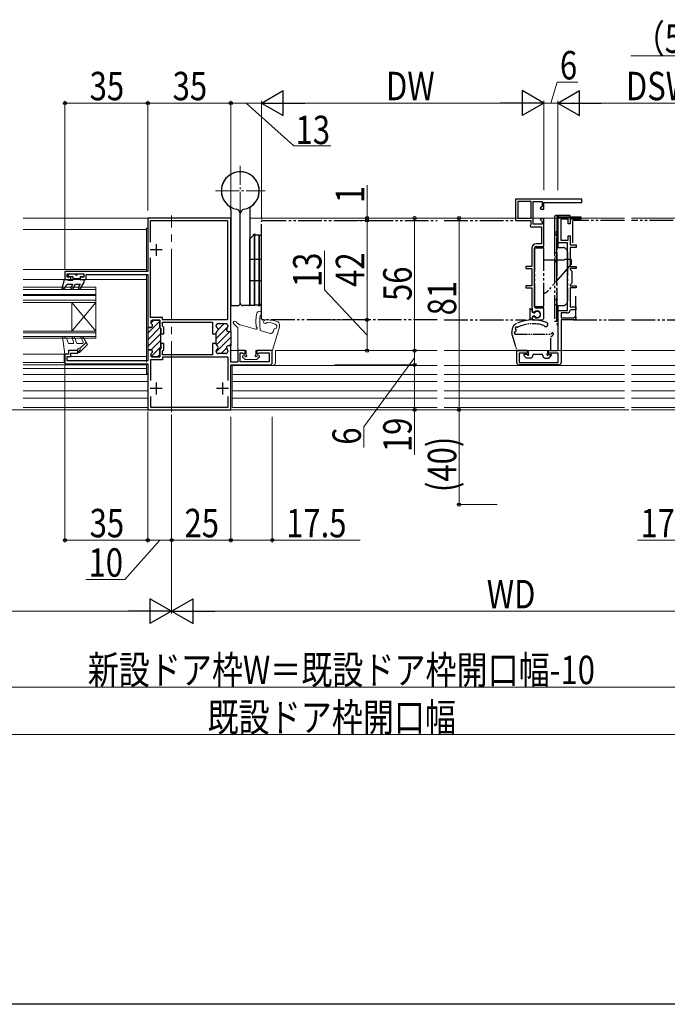
# Model space of a CAD drawing. Extents: x 0 to 990, y 0 to 1603.
# Drawn here: x 360 to 633, y 0 to 416 of the extents above; entities that cross this region are included whole.
import ezdxf

# ---------------------------------------------------------------- set-up
doc = ezdxf.new("R2010")
doc.units = 0
for name, pattern in [('YCENTER_1', [13, 10, -1, 1, -1]), ('YDIVIDE_1', [15, 10, -1, 1, -1, 1, -1]), ('YHIDDEN_1', [4, 3, -1])]:
    doc.linetypes.add(name, pattern=pattern)
for name, color, linetype, lineweight in [('YKK_11', 7, 'CONTINUOUS', 30), ('YKK_11E', 7, 'CONTINUOUS', 13), ('YKK_12', 2, 'CONTINUOUS', 13), ('YKK_13', 4, 'CONTINUOUS', 30), ('YKK_D', 6, 'CONTINUOUS', 13)]:
    doc.layers.add(name, color=color, linetype=linetype, lineweight=lineweight)
doc.layers.add('YKK_ZWAK', color=7, linetype='CONTINUOUS')
doc.styles.add('text-b', font='extslim2.shx', dxfattribs={"width": 0.8, "bigfont": 'extfont2.shx'})

msp = doc.modelspace()

# ---------------------------------------------------------------- linework, layer by layer
at = {"layer": 'YKK_11', "linetype": 'ByBlock', "lineweight": -2, "ltscale": 0.5}
for p, q in [((449.29, 331.94, 0), (414.29, 331.94, 0)), ((414.29, 331.94, 0), (414.29, 309.34, 0)), ((415.39, 321.79, 0), (415.39, 330.84, 0)), ((415.39, 321.79, 0), (415.39, 330.84, 0)), ((415.39, 330.84, 0), (447.89, 330.84, 0)), ((447.89, 330.84, 0), (447.89, 288.94, 0)), ((449.29, 284.04, 0), (449.29, 331.94, 0)), ((449.29, 284.04, 0), (449.29, 331.94, 0)), ((415.39, 289.99, 0), (415.39, 315.1, 0)), ((414.29, 309.34, 0), (379.29, 309.34, 0)), ((379.29, 309.34, 0), (379.29, 305.94, 0)), ((380.29, 306.94, 0), (380.29, 308.34, 0)), ((380.29, 308.34, 0), (387.29, 308.34, 0)), ((387.29, 308.34, 0), (387.29, 306.94, 0)), ((388.29, 305.94, 0), (388.29, 308.14, 0)), ((388.29, 308.14, 0), (414.29, 308.14, 0)), ((414.29, 308.14, 0), (414.29, 285.74, 0)), ((379.29, 305.94, 0), (381.79, 305.94, 0)), ((381.79, 306.94, 0), (380.29, 306.94, 0)), ((381.79, 305.94, 0), (381.79, 306.94, 0)), ((387.29, 306.94, 0), (385.79, 306.94, 0)), ((385.79, 306.94, 0), (385.79, 305.94, 0)), ((385.79, 305.94, 0), (388.29, 305.94, 0)), ((420.49, 289.99, 0), (415.39, 289.99, 0)), ((415.49, 287.93, 0), (415.49, 287.99, 0)), ((416.29, 288.79, 0), (419.29, 288.79, 0)), ((419.29, 288.79, 0), (419.29, 285.74, 0)), ((420.49, 288.94, 0), (420.49, 289.99, 0)), ((447.89, 288.94, 0), (420.49, 288.94, 0)), ((420.49, 286.24, 0), (420.49, 287.94, 0)), ((420.49, 287.94, 0), (441.49, 287.94, 0)), ((441.49, 287.94, 0), (441.49, 284.5, 0)), ((443.89, 287.34, 0), (447.19, 287.34, 0)), ((414.29, 285.74, 0), (415.49, 285.74, 0)), ((419.29, 285.74, 0), (419.79, 285.24, 0)), ((419.79, 285.24, 0), (419.79, 283.09, 0)), ((419.79, 283.09, 0), (420.99, 283.09, 0)), ((420.99, 285.74, 0), (420.49, 286.24, 0)), ((420.99, 283.09, 0), (420.99, 285.74, 0)), ((441.49, 284.5, 0), (441.61, 284.32, 0)), ((441.61, 283.77, 0), (441.49, 283.59, 0)), ((441.49, 283.59, 0), (441.49, 283.09, 0)), ((441.49, 283.09, 0), (443.09, 283.09, 0)), ((441.61, 284.32, 0), (441.61, 283.77, 0)), ((443.09, 286.23, 0), (443.09, 286.54, 0)), ((443.09, 283.09, 0), (443.09, 283.46, 0)), ((447.99, 286.54, 0), (447.99, 286.09, 0)), ((448.19, 284.04, 0), (449.29, 284.04, 0)), ((420.99, 278.99, 0), (419.79, 278.99, 0)), ((419.79, 278.99, 0), (419.79, 276.84, 0)), ((420.99, 276.35, 0), (420.99, 278.99, 0)), ((443.09, 278.99, 0), (441.49, 278.99, 0)), ((441.49, 278.99, 0), (441.49, 278.5, 0)), ((441.49, 278.5, 0), (441.61, 278.32, 0)), ((443.09, 278.63, 0), (443.09, 278.99, 0)), ((380.79, 274.44, 0), (379.29, 274.44, 0)), ((379.29, 274.44, 0), (379.29, 270.44, 0)), ((384.79, 275.94, 0), (380.79, 275.94, 0)), ((380.79, 275.94, 0), (380.79, 274.44, 0)), ((381.79, 273.44, 0), (381.79, 274.94, 0)), ((381.79, 274.94, 0), (384.79, 274.94, 0)), ((384.79, 274.94, 0), (384.79, 275.94, 0)), ((415.49, 276.34, 0), (414.29, 276.34, 0)), ((414.29, 276.34, 0), (414.29, 271.64, 0)), ((419.79, 276.84, 0), (419.29, 276.34, 0)), ((419.29, 276.34, 0), (419.29, 273.29, 0)), ((420.49, 275.85, 0), (420.99, 276.35, 0)), ((420.49, 274.14, 0), (420.49, 275.85, 0)), ((441.61, 277.77, 0), (441.49, 277.59, 0)), ((441.49, 277.59, 0), (441.49, 274.14, 0)), ((441.61, 278.32, 0), (441.61, 277.77, 0)), ((443.09, 275.54, 0), (443.09, 275.86, 0)), ((447.19, 274.74, 0), (443.89, 274.74, 0)), ((447.99, 276, 0), (447.99, 275.54, 0)), ((449.29, 278.04, 0), (448.19, 278.04, 0)), ((449.29, 271.14, 0), (449.29, 278.04, 0)), ((455.29, 275.94, 0), (452.29, 275.94, 0)), ((452.29, 275.94, 0), (452.29, 271.14, 0)), ((453.19, 271.24, 0), (453.19, 275.04, 0)), ((453.19, 275.04, 0), (454.26, 275.04, 0)), ((454.26, 275.04, 0), (454.92, 274.39, 0)), ((454.92, 274.39, 0), (455.29, 274.54, 0)), ((455.29, 274.54, 0), (455.29, 275.94, 0)), ((466.79, 275.94, 0), (460.29, 275.94, 0)), ((460.29, 275.94, 0), (460.29, 274.54, 0)), ((460.29, 274.54, 0), (460.66, 274.39, 0)), ((460.66, 274.39, 0), (461.31, 275.04, 0)), ((461.31, 275.04, 0), (465.39, 275.04, 0)), ((465.39, 275.04, 0), (465.39, 271.24, 0)), ((466.79, 270.94, 0), (466.79, 275.94, 0)), ((379.29, 270.44, 0), (414.29, 270.44, 0)), ((380.29, 271.64, 0), (380.29, 273.44, 0)), ((380.29, 273.44, 0), (381.79, 273.44, 0)), ((414.29, 271.64, 0), (380.29, 271.64, 0)), ((414.29, 270.44, 0), (414.29, 250.94, 0)), ((420.49, 272.09, 0), (415.39, 272.09, 0)), ((415.39, 272.09, 0), (415.39, 263.29, 0)), ((415.49, 274.09, 0), (415.49, 274.16, 0)), ((419.29, 273.29, 0), (416.29, 273.29, 0)), ((441.49, 274.14, 0), (420.49, 274.14, 0)), ((448.19, 273.14, 0), (420.49, 273.14, 0)), ((420.49, 273.14, 0), (420.49, 272.09, 0)), ((448.19, 263.29, 0), (448.19, 273.14, 0)), ((452.29, 271.14, 0), (449.29, 271.14, 0)), ((465.39, 271.24, 0), (453.19, 271.24, 0)), ((449.29, 250.94, 0), (449.29, 269.94, 0)), ((449.29, 269.94, 0), (465.79, 269.94, 0)), ((415.39, 256.6, 0), (415.39, 252.04, 0)), ((448.19, 252.04, 0), (448.19, 256.6, 0)), ((414.29, 250.94, 0), (449.29, 250.94, 0)), ((414.29, 250.94, 0), (449.29, 250.94, 0)), ((415.39, 252.04, 0), (448.19, 252.04, 0))]:
    msp.add_line(p, q, dxfattribs=at)
at = {"layer": 'YKK_11', "ltscale": 0.5}
for p, q in [((417.79, 320.94, 0), (417.79, 315.94, 0)), ((420.29, 318.44, 0), (415.29, 318.44, 0)), ((417.79, 262.44, 0), (417.79, 257.44, 0)), ((445.79, 262.44, 0), (445.79, 257.44, 0)), ((420.29, 259.94, 0), (415.29, 259.94, 0)), ((448.29, 259.94, 0), (443.29, 259.94, 0))]:
    msp.add_line(p, q, dxfattribs=at)
at = {"layer": 'YKK_11', "linetype": 'Continuous', "lineweight": 13}
for p, q in [((414.29, 283.39, 0), (419.29, 288.39, 0)), ((415.6, 287.53, 0), (416.87, 288.79, 0)), ((443.12, 286.76, 0), (443.67, 287.32, 0)), ((443.87, 284.69, 0), (446.53, 287.34, 0)), ((414.29, 280.56, 0), (419.38, 285.65, 0)), ((414.29, 277.73, 0), (419.79, 283.23, 0)), ((443.09, 281.07, 0), (447.98, 285.96, 0)), ((443.15, 278.31, 0), (448.89, 284.04, 0)), ((415.7, 276.32, 0), (419.79, 280.4, 0)), ((443.1, 275.43, 0), (449.29, 281.62, 0)), ((448.54, 278.04, 0), (449.29, 278.79, 0)), ((415.73, 273.52, 0), (419.79, 277.57, 0)), ((445.24, 274.74, 0), (447.45, 276.95, 0)), ((418.34, 273.29, 0), (419.29, 274.25, 0))]:
    msp.add_line(p, q, dxfattribs=at)
at = {"layer": 'YKK_11', "linetype": 'ByBlock', "lineweight": 30, "ltscale": 0.5}
for p, q in [((415.49, 287.99, 0), (415.49, 287.93, 0)), ((419.29, 288.79, 0), (416.29, 288.79, 0)), ((419.29, 285.74, 0), (419.29, 288.79, 0)), ((443.89, 287.34, 0), (447.19, 287.34, 0)), ((414.29, 286.04, 0), (414.29, 276.34, 0)), ((414.29, 286.04, 0), (414.29, 276.34, 0)), ((415.49, 285.74, 0), (414.59, 285.74, 0)), ((419.79, 285.24, 0), (419.29, 285.74, 0)), ((419.79, 282.04, 0), (419.79, 285.24, 0)), ((443.09, 286.23, 0), (443.09, 286.54, 0)), ((443.09, 283.09, 0), (443.09, 283.46, 0)), ((443.09, 278.99, 0), (443.09, 283.09, 0)), ((447.99, 286.54, 0), (447.99, 286.09, 0)), ((448.19, 284.04, 0), (449.29, 284.04, 0)), ((449.29, 284.04, 0), (449.29, 278.04, 0)), ((449.29, 284.04, 0), (449.29, 278.04, 0)), ((419.79, 277.94, 0), (419.79, 282.04, 0)), ((443.09, 278.63, 0), (443.09, 278.99, 0)), ((414.29, 276.34, 0), (415.49, 276.34, 0)), ((419.29, 276.34, 0), (419.79, 276.84, 0)), ((419.29, 273.29, 0), (419.29, 276.34, 0)), ((419.79, 276.84, 0), (419.79, 277.94, 0)), ((443.09, 275.54, 0), (443.09, 275.86, 0)), ((447.19, 274.74, 0), (443.89, 274.74, 0)), ((447.99, 276, 0), (447.99, 275.54, 0)), ((449.29, 278.04, 0), (448.19, 278.04, 0)), ((415.49, 274.16, 0), (415.49, 274.09, 0)), ((416.29, 273.29, 0), (419.29, 273.29, 0))]:
    msp.add_line(p, q, dxfattribs=at)
at = {"layer": 'YKK_11', "linetype": 'ByBlock', "lineweight": -2, "ltscale": 0.5}
for centre, radius, start, end in [((416.29, 287.99, 0), 0.8, 90, 180), ((416.29, 287.93, 0), 0.8, 180, 240), ((415.49, 286.54, 0), 0.8, 270, 60), ((443.89, 286.54, 0), 0.8, 90, 180), ((447.19, 286.54, 0), 0.8, 0, 90), ((443.89, 286.23, 0), 0.8, 180, 240), ((443.89, 283.46, 0), 0.8, 120, 180), ((443.09, 284.84, 0), 0.8, 300, 60), ((448.19, 284.84, 0), 0.8, 128.6822, 270), ((447.19, 286.09, 0), 0.8, 308.6822, 0), ((443.89, 278.63, 0), 0.8, 180, 240), ((415.49, 275.54, 0), 0.8, 300, 90), ((416.29, 274.16, 0), 0.8, 120, 180), ((443.89, 275.86, 0), 0.8, 120, 180), ((443.89, 275.54, 0), 0.8, 180, 270), ((443.09, 277.24, 0), 0.8, 300, 60), ((447.19, 275.54, 0), 0.8, 270, 360), ((448.19, 277.24, 0), 0.8, 90, 231.3178), ((447.19, 276, 0), 0.8, 360, 51.3178), ((416.29, 274.09, 0), 0.8, 180, 270), ((465.79, 270.94, 0), 1, 270, 360)]:
    msp.add_arc(centre, radius, start, end, dxfattribs=at)
at = {"layer": 'YKK_11', "linetype": 'ByBlock', "lineweight": 30, "ltscale": 0.5}
for centre, start, end in [((416.29, 287.99, 0), 90, 180), ((416.29, 287.93, 0), 180, 240), ((415.49, 286.54, 0), 270, 60), ((443.89, 286.54, 0), 90, 180), ((447.19, 286.54, 0), 0, 90), ((443.89, 286.23, 0), 180, 240), ((443.89, 283.46, 0), 120, 180), ((443.09, 284.84, 0), 300, 60), ((448.19, 284.84, 0), 128.6822, 270), ((447.19, 286.09, 0), 308.6822, 0), ((443.89, 278.63, 0), 180, 240), ((415.49, 275.54, 0), 300, 90), ((416.29, 274.16, 0), 120, 180), ((443.89, 275.86, 0), 120, 180), ((443.89, 275.54, 0), 180, 270), ((443.09, 277.24, 0), 300, 60), ((447.19, 275.54, 0), 270, 360), ((448.19, 277.24, 0), 90, 231.3178), ((447.19, 276, 0), 360, 51.3178), ((416.29, 274.09, 0), 180, 270)]:
    msp.add_arc(centre, 0.8, start, end, dxfattribs=at)
at = {"layer": 'YKK_11E', "linetype": 'ByBlock', "lineweight": -2, "ltscale": 0.5}
for p, q in [((597.35, 339.94, 0), (569.35, 339.94, 0)), ((569.35, 339.94, 0), (569.35, 330.94, 0)), ((570.35, 338.84, 0), (570.35, 331.94, 0)), ((570.35, 338.84, 0), (570.35, 331.94, 0)), ((575.95, 338.84, 0), (570.35, 338.84, 0)), ((575.95, 331.94, 0), (575.95, 338.84, 0)), ((576.85, 329.34, 0), (576.85, 338.84, 0)), ((576.85, 338.84, 0), (580.55, 338.84, 0)), ((580.55, 336.77, 0), (579.81, 336.03, 0)), ((580.55, 338.84, 0), (580.55, 336.77, 0)), ((581.35, 335.64, 0), (581.35, 338.54, 0)), ((581.35, 338.54, 0), (597.35, 338.54, 0)), ((597.35, 338.54, 0), (597.35, 339.94, 0)), ((579.81, 336.03, 0), (579.97, 335.64, 0)), ((579.97, 335.64, 0), (581.35, 335.64, 0)), ((569.35, 330.94, 0), (575.75, 330.94, 0)), ((570.35, 331.94, 0), (575.95, 331.94, 0)), ((575.75, 329.11, 0), (575.55, 328.83, 0)), ((575.55, 328.83, 0), (575.65, 328.24, 0)), ((575.75, 330.94, 0), (575.75, 329.11, 0)), ((580.55, 329.34, 0), (576.85, 329.34, 0)), ((579.97, 331.64, 0), (579.81, 331.26, 0)), ((579.81, 331.26, 0), (580.55, 330.52, 0)), ((581.35, 331.64, 0), (579.97, 331.64, 0)), ((580.55, 330.52, 0), (580.55, 329.34, 0)), ((581.35, 319.94, 0), (581.35, 331.64, 0)), ((587.35, 321.44, 0), (587.35, 332.44, 0)), ((587.35, 332.44, 0), (596.85, 332.44, 0)), ((591.55, 331.44, 0), (588.45, 331.44, 0)), ((588.45, 331.44, 0), (588.45, 322.54, 0)), ((591.55, 329.44, 0), (591.55, 331.44, 0)), ((592.35, 329.44, 0), (591.55, 329.44, 0)), ((596.85, 331.44, 0), (592.35, 331.44, 0)), ((592.35, 331.44, 0), (592.35, 329.44, 0)), ((596.85, 332.44, 0), (596.85, 331.44, 0)), ((575.65, 328.24, 0), (580.25, 328.24, 0)), ((580.25, 328.24, 0), (580.25, 321.04, 0)), ((591.55, 322.54, 0), (591.55, 324.44, 0)), ((591.55, 324.44, 0), (592.35, 324.44, 0)), ((592.35, 324.44, 0), (592.35, 322.74, 0)), ((580.25, 321.04, 0), (578.05, 321.04, 0)), ((591.35, 321.44, 0), (587.35, 321.44, 0)), ((588.45, 322.54, 0), (591.55, 322.54, 0)), ((591.35, 292.94, 0), (591.35, 321.44, 0)), ((592.35, 322.74, 0), (592.4, 322.61, 0)), ((592.4, 322.61, 0), (592.45, 322.48, 0)), ((592.45, 322.48, 0), (592.45, 320.64, 0)), ((592.45, 320.64, 0), (594.95, 320.64, 0)), ((594.95, 320.64, 0), (594.95, 319.44, 0)), ((576.25, 319.24, 0), (576.25, 311.44, 0)), ((577.35, 294.64, 0), (577.35, 319.24, 0)), ((578.05, 319.94, 0), (581.35, 319.94, 0)), ((594.95, 319.44, 0), (592.45, 319.44, 0)), ((592.45, 319.44, 0), (592.45, 311.44, 0)), ((576.25, 311.44, 0), (573.75, 311.44, 0)), ((573.75, 311.44, 0), (573.75, 310.64, 0)), ((573.75, 310.64, 0), (576.25, 310.64, 0)), ((576.25, 310.64, 0), (576.25, 303.24, 0)), ((592.45, 311.44, 0), (594.95, 311.44, 0)), ((594.95, 310.64, 0), (592.45, 310.64, 0)), ((592.45, 310.64, 0), (592.45, 310.14, 0)), ((592.45, 310.14, 0), (593.15, 309.44, 0)), ((593.15, 309.44, 0), (593.15, 304.44, 0)), ((594.95, 311.44, 0), (594.95, 310.64, 0)), ((593.15, 304.44, 0), (592.45, 303.74, 0)), ((592.45, 303.74, 0), (592.45, 303.24, 0)), ((576.25, 303.24, 0), (573.75, 303.24, 0)), ((573.75, 303.24, 0), (573.75, 302.44, 0)), ((573.75, 302.44, 0), (576.25, 302.44, 0)), ((576.25, 302.44, 0), (576.25, 294.24, 0)), ((592.45, 303.24, 0), (594.95, 303.24, 0)), ((594.95, 302.44, 0), (592.45, 302.44, 0)), ((592.45, 302.44, 0), (592.45, 294.44, 0)), ((594.95, 303.24, 0), (594.95, 302.44, 0)), ((576.25, 294.24, 0), (576.3, 294.08, 0)), ((576.3, 294.08, 0), (576.35, 293.91, 0)), ((576.35, 293.91, 0), (576.35, 292.62, 0)), ((576.35, 292.62, 0), (576.87, 292.31, 0)), ((576.87, 292.31, 0), (577.45, 292.37, 0)), ((581.35, 293.94, 0), (578.05, 293.94, 0)), ((581.35, 289.94, 0), (581.35, 293.94, 0)), ((587.35, 275.94, 0), (587.35, 292.94, 0)), ((587.35, 292.94, 0), (591.35, 292.94, 0)), ((591.05, 291.84, 0), (588.65, 291.84, 0)), ((588.65, 291.84, 0), (588.65, 289.84, 0)), ((592.72, 293.24, 0), (592.42, 293, 0)), ((592.45, 294.44, 0), (594.85, 294.44, 0)), ((594.85, 293.24, 0), (592.72, 293.24, 0)), ((594.85, 294.44, 0), (594.85, 293.24, 0)), ((576.87, 290.18, 0), (576.35, 289.87, 0)), ((576.35, 289.87, 0), (576.35, 288.94, 0)), ((576.35, 288.94, 0), (580.35, 288.94, 0)), ((577.45, 290.12, 0), (576.87, 290.18, 0)), ((588.65, 289.84, 0), (594.02, 289.84, 0)), ((594.85, 288.94, 0), (588.65, 288.94, 0)), ((588.65, 288.94, 0), (588.65, 270.94, 0)), ((594.02, 289.84, 0), (594.48, 290.3, 0)), ((594.48, 290.3, 0), (594.85, 290.15, 0)), ((594.85, 290.15, 0), (594.85, 288.94, 0)), ((569.85, 270.94, 0), (569.85, 275.94, 0)), ((569.85, 275.94, 0), (574.25, 275.94, 0)), ((574.25, 274.94, 0), (570.85, 274.94, 0)), ((570.85, 274.94, 0), (570.85, 270.94, 0)), ((574.25, 275.94, 0), (574.25, 274.94, 0)), ((583.25, 274.94, 0), (583.25, 275.94, 0)), ((583.25, 275.94, 0), (587.35, 275.94, 0)), ((587.35, 274.94, 0), (583.25, 274.94, 0)), ((587.35, 270.94, 0), (587.35, 274.94, 0)), ((570.85, 270.94, 0), (587.35, 270.94, 0)), ((587.65, 269.94, 0), (570.85, 269.94, 0))]:
    msp.add_line(p, q, dxfattribs=at)
for centre, radius, start, end in [((578.05, 319.24, 0), 1.8, 90, 180), ((578.05, 319.24, 0), 0.7, 90, 180), ((578.05, 294.64, 0), 0.7, 180, 270), ((578.45, 291.24, 0), 1.5, 228.5904, 131.4096), ((591.05, 293.24, 0), 1.4, 270, 349.8358), ((580.35, 289.94, 0), 1, 270, 360), ((570.85, 270.94, 0), 1, 180, 270), ((587.65, 270.94, 0), 1, 270, 360)]:
    msp.add_arc(centre, radius, start, end, dxfattribs=at)
at = {"layer": 'YKK_12', "linetype": 'YCENTER_1'}
for p, q in [((453.29, 332.94, 0), (453.29, 353.94, 0)), ((442.79, 343.44, 0), (463.79, 343.44, 0))]:
    msp.add_line(p, q, dxfattribs=at)
at = {"layer": 'YKK_12', "linetype": 'YCENTER_1', "lineweight": 13, "ltscale": 3}
msp.add_line((424.29, 249.94, 0), (424.29, 332.94, 0), dxfattribs=at)
at = {"layer": 'YKK_12', "linetype": 'Continuous', "ltscale": 3}
for p, q in [((449.29, 331.94, 0), (361.75, 331.94, 0)), ((536.29, 331.94, 0), (457.29, 331.94, 0)), ((452.59, 275.94, 0), (449.29, 275.94, 0)), ((536.29, 275.94, 0), (468.09, 275.94, 0)), ((539.29, 275.94, 0), (615.27, 275.94, 0)), ((618.27, 275.94, 0), (660.49, 275.94, 0)), ((536.29, 250.94, 0), (361.75, 250.94, 0))]:
    msp.add_line(p, q, dxfattribs=at)
at = {"layer": 'YKK_12', "linetype": 'Continuous', "lineweight": 13, "ltscale": 3}
for p, q in [((539.29, 331.94, 0), (615.27, 331.94, 0)), ((618.27, 331.94, 0), (671.29, 331.94, 0)), ((361.75, 327.14, 0), (413.79, 327.14, 0)), ((413.79, 327.64, 0), (414.29, 327.64, 0)), ((413.79, 309.34, 0), (413.79, 327.64, 0)), ((361.75, 310.14, 0), (413.79, 310.14, 0)), ((413.79, 271.14, 0), (413.79, 308.14, 0)), ((413.79, 305.94, 0), (361.75, 305.94, 0)), ((379.04, 274.43, 0), (361.75, 274.43, 0)), ((468.09, 275.94, 0), (468.09, 270.74, 0)), ((379.04, 270.94, 0), (361.75, 270.94, 0)), ((379.29, 273.44, 0), (379.04, 273.44, 0)), ((413.79, 273.44, 0), (380.54, 273.44, 0)), ((413.79, 271.14, 0), (413.79, 272.06, 0)), ((413.79, 269.94, 0), (361.75, 269.94, 0)), ((413.79, 268.44, 0), (361.75, 268.44, 0)), ((413.79, 266.24, 0), (413.79, 269.94, 0)), ((413.79, 269.94, 0), (413.79, 269.94, 0)), ((413.79, 269.94, 0), (413.79, 269.94, 0)), ((414.29, 266.24, 0), (413.79, 266.24, 0)), ((449.79, 269.74, 0), (536.29, 269.74, 0)), ((449.79, 251.94, 0), (449.79, 269.74, 0)), ((615.27, 269.74, 0), (539.29, 269.74, 0)), ((678.79, 269.74, 0), (618.27, 269.74, 0)), ((361.75, 265.94, 0), (414.29, 265.94, 0)), ((361.75, 262.94, 0), (414.29, 262.94, 0)), ((449.29, 265.94, 0), (449.29, 265.94, 0)), ((449.29, 262.94, 0), (449.29, 262.94, 0)), ((449.79, 265.94, 0), (536.29, 265.94, 0)), ((449.79, 262.94, 0), (536.29, 262.94, 0)), ((615.27, 265.94, 0), (539.29, 265.94, 0)), ((615.27, 262.94, 0), (539.29, 262.94, 0)), ((678.79, 265.94, 0), (618.27, 265.94, 0)), ((678.79, 262.94, 0), (618.27, 262.94, 0)), ((361.75, 258.94, 0), (414.29, 258.94, 0)), ((449.29, 258.94, 0), (449.29, 258.94, 0)), ((449.79, 258.94, 0), (536.29, 258.94, 0)), ((615.27, 258.94, 0), (539.29, 258.94, 0)), ((678.79, 258.94, 0), (618.27, 258.94, 0)), ((361.75, 255.94, 0), (414.29, 255.94, 0)), ((449.29, 255.94, 0), (449.29, 255.94, 0)), ((449.79, 255.94, 0), (536.29, 255.94, 0)), ((615.27, 255.94, 0), (539.29, 255.94, 0)), ((678.79, 255.94, 0), (618.27, 255.94, 0)), ((361.75, 251.94, 0), (414.29, 251.94, 0)), ((449.79, 251.94, 0), (536.29, 251.94, 0)), ((615.27, 251.94, 0), (539.29, 251.94, 0)), ((539.29, 250.94, 0), (615.27, 250.94, 0)), ((678.79, 251.94, 0), (618.27, 251.94, 0)), ((618.27, 250.94, 0), (679.29, 250.94, 0))]:
    msp.add_line(p, q, dxfattribs=at)
at = {"layer": 'YKK_12', "linetype": 'Continuous', "lineweight": 13, "ltscale": 0.5}
for p, q in [((392.29, 302.7, 0), (361.75, 302.7, 0)), ((392.29, 301.7, 0), (361.75, 301.7, 0)), ((392.29, 299.7, 0), (361.75, 299.7, 0)), ((392.29, 302.7, 0), (392.29, 281.2, 0)), ((392.29, 299.2, 0), (361.75, 299.2, 0)), ((392.29, 297.2, 0), (361.75, 297.2, 0)), ((392.29, 296.2, 0), (361.75, 296.2, 0)), ((392.29, 296.2, 0), (382.29, 284.2, 0)), ((392.29, 284.2, 0), (382.29, 296.2, 0)), ((382.29, 296.2, 0), (382.29, 284.2, 0)), ((392.29, 284.2, 0), (361.75, 284.2, 0)), ((392.29, 283.5, 0), (361.75, 283.5, 0)), ((392.29, 281.9, 0), (361.75, 281.9, 0)), ((392.29, 281.2, 0), (361.75, 281.2, 0))]:
    msp.add_line(p, q, dxfattribs=at)
at = {"layer": 'YKK_12', "ltscale": 3}
msp.add_line((379.04, 270.94, 0), (379.04, 274.43, 0), dxfattribs=at)
at = {"layer": 'YKK_12', "linetype": 'YCENTER_1', "ltscale": 3}
msp.add_line((851.11, 250.91), (146.71, 250.91), dxfattribs=at)
at = {"layer": 'YKK_12', "linetype": 'Continuous', "lineweight": 13, "ltscale": 3}
msp.add_arc((467.09, 270.74, 0), 1, 270, 0, dxfattribs=at)
at = {"layer": 'YKK_13'}
for p, q in [((449.29, 335.44, 0), (449.29, 295.24, 0)), ((453.29, 295.94, 0), (453.29, 333.65, 0)), ((453.29, 295.94, 0), (453.29, 333.65, 0)), ((457.29, 335.44, 0), (457.29, 295.24, 0)), ((458.89, 324.7, 0), (457.29, 323.1, 0)), ((459.69, 324.95, 0), (458.89, 324.95, 0)), ((458.89, 324.7, 0), (458.89, 324.95, 0)), ((458.89, 324.7, 0), (459.29, 324.7, 0)), ((459.29, 295.2, 0), (459.29, 324.95, 0)), ((459.29, 324.95, 0), (459.29, 295.2, 0)), ((461.29, 324.7, 0), (459.29, 324.7, 0)), ((459.69, 324.95, 0), (459.69, 324.7, 0)), ((461.29, 324.7, 0), (461.29, 294.95, 0)), ((461.29, 294.95, 0), (461.29, 324.7, 0)), ((461.29, 324.7, 0), (462.29, 324.7, 0)), ((462.29, 295.8, 0), (462.29, 324.7, 0)), ((457.29, 295.2, 0), (457.29, 323.1, 0)), ((462.29, 314.45, 0), (457.29, 314.45, 0)), ((462.29, 305.45, 0), (457.29, 305.45, 0)), ((457.29, 295.2, 0), (459.29, 295.2, 0)), ((461.29, 295.2, 0), (459.29, 295.2, 0)), ((460.89, 295.2, 0), (460.89, 294.95, 0)), ((461.29, 295.2, 0), (461.69, 295.2, 0)), ((461.69, 295.2, 0), (462.29, 295.8, 0)), ((461.69, 295.2, 0), (461.69, 294.95, 0)), ((449.59, 294.94, 0), (452.29, 294.94, 0)), ((456.99, 294.94, 0), (454.29, 294.94, 0)), ((460.89, 294.95, 0), (461.69, 294.95, 0))]:
    msp.add_line(p, q, dxfattribs=at)
at = {"layer": 'YKK_13', "linetype": 'YDIVIDE_1'}
for p, q in [((587.35, 332.94, 0), (586.35, 332.94, 0)), ((587.35, 332.94, 0), (586.35, 332.94, 0)), ((592.35, 332.94, 0), (587.35, 332.94, 0)), ((587.35, 332.94, 0), (587.35, 332.44, 0)), ((587.35, 332.94, 0), (587.35, 332.44, 0)), ((592.35, 332.44, 0), (592.35, 332.94, 0)), ((462.29, 289.34, 0), (462.29, 330.54, 0)), ((462.69, 330.94, 0), (536.29, 330.94, 0)), ((539.29, 330.94, 0), (575.23, 330.94, 0)), ((585.85, 332.44, 0), (585.85, 325.44, 0)), ((585.85, 332.44, 0), (585.85, 325.44, 0)), ((586.85, 332.44, 0), (586.85, 286.94, 0)), ((587.35, 319.44, 0), (587.35, 332.44, 0)), ((587.35, 332.44, 0), (592.35, 332.44, 0)), ((593.35, 330.94, 0), (593.35, 321.44, 0)), ((615.27, 330.94, 0), (593.63, 330.94, 0)), ((665.89, 330.94, 0), (618.27, 330.94)), ((585.85, 325.94, 0), (585.85, 314.34, 0)), ((586.85, 325.94, 0), (585.85, 325.94, 0)), ((586.35, 324.94, 0), (586.35, 324.94, 0)), ((586.35, 324.94, 0), (586.35, 324.94, 0)), ((586.85, 313.34, 0), (586.85, 325.94, 0)), ((577.35, 319.29, 0), (581.35, 319.29, 0)), ((577.35, 319.29, 0), (577.35, 294.59, 0)), ((581.35, 294.59, 0), (581.35, 319.29, 0)), ((585.85, 317.44, 0), (586.85, 317.44, 0)), ((586.85, 319.44, 0), (589.35, 319.44, 0)), ((591.35, 317.44, 0), (591.35, 296.94, 0)), ((581.35, 314.24, 0), (589.95, 314.24, 0)), ((592.85, 312.44, 0), (583.34, 301.51, 0)), ((586.85, 315.34, 0), (585.85, 315.34, 0)), ((585.85, 314.34, 0), (585.85, 288.44, 0)), ((586.85, 288.44, 0), (586.85, 313.34, 0)), ((592.85, 314.44, 0), (589.95, 314.44, 0)), ((589.95, 314.24, 0), (589.95, 314.44, 0)), ((591.35, 314.34, 0), (591.35, 313.34, 0)), ((592.85, 314.44, 0), (592.85, 312.44, 0)), ((594.85, 288.94, 0), (594.85, 299.94, 0)), ((586.85, 297.34, 0), (585.85, 297.34, 0)), ((586.85, 295.34, 0), (585.85, 295.34, 0)), ((575.35, 293.94, 0), (575.35, 289.34, 0)), ((575.35, 292.99, 0), (575.35, 289.49, 0)), ((576.05, 293.29, 0), (575.65, 293.29, 0)), ((576.35, 292.43, 0), (576.35, 292.99, 0)), ((576.51, 292.16, 0), (577.09, 291.88, 0)), ((577.35, 294.59, 0), (581.35, 294.59, 0)), ((586.85, 294.94, 0), (589.35, 294.94, 0)), ((587.35, 286.94, 0), (587.35, 294.94, 0)), ((536.29, 288.94, 0), (462.69, 288.94, 0)), ((539.29, 288.94, 0), (573.73, 288.94, 0)), ((576.05, 289.19, 0), (575.65, 289.19, 0)), ((576.35, 290.06, 0), (576.35, 289.49, 0)), ((576.51, 290.33, 0), (577.09, 290.61, 0)), ((585.85, 288.44, 0), (586.85, 288.44, 0)), ((586.85, 286.94, 0), (587.35, 286.94, 0)), ((593.63, 288.94, 0), (615.27, 288.94, 0)), ((618.27, 288.94), (665.89, 288.94, 0))]:
    msp.add_line(p, q, dxfattribs=at)
at = {"layer": 'YKK_13', "linetype": 'Continuous', "lineweight": 30, "ltscale": 0.5}
for p, q in [((380.89, 307.54, 0), (380.89, 308.04, 0)), ((381.19, 308.34, 0), (383.59, 308.34, 0)), ((384.59, 308.34, 0), (386.99, 308.34, 0)), ((387.29, 308.04, 0), (387.29, 307.54, 0)), ((378.2, 302.32, 0), (379.19, 305.94, 0)), ((379.19, 305.94, 0), (380.19, 305.94, 0)), ((379.49, 302.48, 0), (380.05, 303.66, 0)), ((380.19, 305.94, 0), (380.71, 305.64, 0)), ((380.5, 303.94, 0), (382.59, 303.94, 0)), ((380.71, 305.64, 0), (382.59, 305.64, 0)), ((381.19, 307.24, 0), (382.59, 307.24, 0)), ((382.59, 303.94, 0), (381.87, 302.69, 0)), ((382.59, 307.24, 0), (382.59, 305.64, 0)), ((382.59, 306.44, 0), (385.79, 306.44, 0)), ((382.73, 302.19, 0), (383.74, 303.94, 0)), ((383.74, 303.94, 0), (385.73, 303.94, 0)), ((385.73, 303.94, 0), (385.01, 302.69, 0)), ((385.79, 307.24, 0), (385.79, 305.64, 0)), ((385.79, 307.24, 0), (386.99, 307.24, 0)), ((386.31, 305.94, 0), (385.79, 305.64, 0)), ((385.87, 302.19, 0), (387.29, 304.64, 0)), ((386.31, 305.94, 0), (387.29, 305.94, 0)), ((387.29, 305.94, 0), (387.29, 304.64, 0)), ((378.64, 301.99, 0), (379.49, 302.48, 0))]:
    msp.add_line(p, q, dxfattribs=at)
at = {"layer": 'YKK_13', "linetype": 'Continuous', "lineweight": 13, "ltscale": 3}
for p, q in [((452.29, 276.24, 0), (452.29, 285.58, 0)), ((459.76, 284.96, 0), (453.81, 286.64, 0)), ((465.85, 283.24, 0), (461.74, 284.4, 0)), ((466.85, 276.16, 0), (469.75, 285.86, 0)), ((467.38, 284.93, 0), (467.08, 283.91, 0)), ((378.28, 281.95, 0), (378.78, 281.95, 0)), ((379.29, 274.45, 0), (378.28, 281.95, 0)), ((378.78, 281.95, 0), (379.94, 281.28, 0)), ((379.94, 281.28, 0), (380.79, 278.95, 0)), ((382.51, 278.95, 0), (380.79, 278.95, 0)), ((382.38, 281.27, 0), (382.98, 279.62, 0)), ((383.32, 281.62, 0), (384.29, 278.95, 0)), ((386.53, 278.95, 0), (384.29, 278.95, 0)), ((385.48, 275.22, 0), (388.79, 278.53, 0)), ((388.27, 279.43, 0), (385.64, 276.8, 0)), ((386.1, 281.2, 0), (386.96, 279.7, 0)), ((388.79, 278.53, 0), (386.96, 281.7, 0)), ((380.79, 275.95, 0), (384.29, 275.95, 0)), ((380.79, 275.95, 0), (380.79, 275.15, 0)), ((384.29, 275.95, 0), (384.89, 276.75, 0)), ((385.12, 275.57, 0), (385.64, 276.09, 0)), ((455.69, 275.94, 0), (452.59, 275.94, 0)), ((455.69, 275.94, 0), (455.69, 274.14, 0)), ((459.89, 275.94, 0), (459.89, 274.14, 0)), ((459.89, 275.94, 0), (466.57, 275.94, 0)), ((454.28, 273.23, 0), (455.18, 272.33, 0)), ((455.29, 273.74, 0), (454.49, 273.74, 0)), ((455.39, 272.24, 0), (460.19, 272.24, 0)), ((460.29, 273.74, 0), (461.09, 273.74, 0)), ((461.3, 273.23, 0), (460.4, 272.33, 0))]:
    msp.add_line(p, q, dxfattribs=at)
at = {"layer": 'YKK_13', "linetype": 'YDIVIDE_1', "ltscale": 0.5}
for p, q in [((567.82, 283.44, 0), (568.21, 285.66, 0)), ((569.35, 282.94, 0), (584.25, 282.94, 0)), ((567.88, 282.51, 0), (569.78, 276.16, 0)), ((584.25, 276.24, 0), (584.25, 281.63, 0)), ((574.34, 275.94, 0), (570.07, 275.94, 0)), ((574.13, 274.34, 0), (573.15, 274.34, 0)), ((574.65, 275.64, 0), (574.65, 274.86, 0)), ((580.55, 274.34, 0), (576.95, 274.34, 0)), ((582.85, 275.64, 0), (582.85, 274.87, 0)), ((583.15, 275.94, 0), (583.95, 275.94, 0)), ((583.37, 274.34, 0), (584.25, 274.34, 0)), ((573.83, 272.93, 0), (572.93, 273.83, 0)), ((575.65, 272.84, 0), (574.05, 272.84, 0)), ((576.65, 273.84, 0), (576.65, 274.04, 0)), ((580.85, 273.84, 0), (580.85, 274.04, 0)), ((581.85, 272.84, 0), (583.35, 272.84, 0)), ((583.56, 272.93, 0), (584.46, 273.83, 0))]:
    msp.add_line(p, q, dxfattribs=at)
at = {"layer": 'YKK_13', "ltscale": 3}
msp.add_line((380.09, 274.45, 0), (379.29, 274.45, 0), dxfattribs=at)
at = {"layer": 'YKK_13'}
for centre, radius, start, end in [((453.29, 343.44, 0), 8, 306.8699, 258.463), ((453.29, 343.44, 0), 8, 125.4505, 233.1301), ((453.29, 343.44, 0), 8, 281.537, 77.291), ((447.29, 335.44, 0), 2, 0, 53.1301), ((459.29, 335.44, 0), 2, 126.8699, 180), ((451.29, 333.65, 0), 2, 0, 78.463), ((455.29, 333.65, 0), 2, 101.537, 180), ((449.59, 295.24, 0), 0.3, 180, 270), ((452.29, 295.94, 0), 1, 270, 0), ((454.29, 295.94, 0), 1, 180, 270), ((456.99, 295.24, 0), 0.3, 270, 0)]:
    msp.add_arc(centre, radius, start, end, dxfattribs=at)
at = {"layer": 'YKK_13', "linetype": 'YHIDDEN_1'}
msp.add_arc((453.29, 343.44, 0), 8, 77.291, 125.4505, dxfattribs=at)
at = {"layer": 'YKK_13', "linetype": 'YDIVIDE_1'}
for centre, radius, start, end in [((586.35, 332.44, 0), 0.5, 90, 180), ((586.35, 332.44, 0), 0.5, 90, 180), ((587.35, 332.44, 0), 0.5, 90, 180), ((587.35, 332.44, 0), 0.5, 90, 180), ((462.69, 330.54, 0), 0.4, 90, 180), ((586.35, 325.44, 0), 0.5, 180, 270), ((586.35, 324.44, 0), 0.5, 0, 90), ((589.35, 317.44, 0), 2, 0, 90), ((586.85, 314.34, 0), 1, 180, 270), ((578.81, 305.44, 0), 6, 295.0025, 319), ((589.35, 296.94, 0), 2, 270, 0), ((575.65, 292.99, 0), 0.3, 90, 180), ((576.05, 292.99, 0), 0.3, 0, 90), ((576.65, 292.43, 0), 0.3, 180, 243.6296), ((577.22, 292.14, 0), 0.3, 243.6296, 325.7711), ((578.55, 291.24, 0), 1.3, 214.2289, 145.7711), ((462.69, 289.34, 0), 0.4, 180, 270), ((574.95, 289.34, 0), 0.4, 270, 360), ((575.65, 289.49, 0), 0.3, 180, 270), ((576.05, 289.49, 0), 0.3, 270, 0), ((576.65, 290.06, 0), 0.3, 116.3704, 180), ((577.22, 290.34, 0), 0.3, 34.2289, 116.3704)]:
    msp.add_arc(centre, radius, start, end, dxfattribs=at)
at = {"layer": 'YKK_13', "linetype": 'Continuous', "lineweight": 30, "ltscale": 0.5}
for centre, radius, start, end in [((381.19, 308.04, 0), 0.3, 90, 180), ((384.09, 308.34, 0), 0.5, 180, 0), ((386.99, 308.04, 0), 0.3, 0, 90), ((380.5, 303.44, 0), 0.5, 90, 154.5234), ((381.19, 307.54, 0), 0.3, 180, 270), ((386.99, 307.54, 0), 0.3, 270, 0), ((378.49, 302.24, 0), 0.3, 162.4101, 300.0042), ((382.3, 302.44, 0), 0.5, 150, 330), ((385.44, 302.44, 0), 0.5, 150, 330)]:
    msp.add_arc(centre, radius, start, end, dxfattribs=at)
at = {"layer": 'YKK_13', "linetype": 'Continuous', "lineweight": 13, "ltscale": 3}
for centre, radius, start, end in [((474.86, 288.11, 0), 15, 165.76, 187.7521), ((461.29, 291.56, 0), 1, 294.2851, 166.7099), ((450.89, 287.84, 0), 0.6, 40.1164, 219.8477), ((458.11, 293.87, 0), 10, 219.8477, 233.568), ((455.17, 291.45, 0), 5, 220.1164, 254.2003), ((480.63, 287.62, 0), 19.17, 170.9232, 189.6883), ((463.86, 288.14, 0), 0.8, 92.7288, 346.4246), ((464.44, 275.95, 0), 13, 68.5919, 92.7288), ((463.01, 275.05, 0), 13, 67.8611, 82.7906), ((467.74, 286.15, 0), 1.01, 267.0412, 67.8168), ((468.02, 287.37, 0), 0.3, 247.8611, 289.537), ((467.93, 286.6, 0), 1.92, 345.7951, 48.9262), ((451.99, 285.58, 0), 0.3, 0, 53.568), ((459.9, 285.44, 0), 0.5, 254.2003, 60.102), ((460.3, 286.13, 0), 0.3, 187.7521, 240.102), ((466.12, 284.2, 0), 1, 254.2003, 343.3855), ((467.67, 284.85, 0), 0.3, 86.7279, 163.3855), ((468.79, 286.14, 0), 1, 343.3855, 359.2354), ((382.85, 281.45, 0), 0.5, 20, 200), ((382.51, 279.45, 0), 0.5, 270, 20), ((386.53, 281.45, 0), 0.5, 30, 209.9999), ((386.53, 279.45, 0), 0.5, 270, 30), ((380.09, 275.15, 0), 0.7, 270, 0), ((385.29, 276.45, 0), 0.5, 314.9987, 143.1273), ((385.3, 275.4, 0), 0.25, 134.9802, 315.0023), ((452.59, 276.24, 0), 0.3, 180, 269.9949), ((466.57, 276.24, 0), 0.3, 270.0022, 343.3855), ((454.49, 273.44, 0), 0.3, 89.9949, 225), ((455.39, 272.54, 0), 0.3, 225, 270.0022), ((455.69, 273.74, 0), 0.4, 179.9949, 90), ((459.89, 273.74, 0), 0.4, 90, 0.0022), ((460.19, 272.54, 0), 0.3, 270.0022, 314.9997), ((461.09, 273.44, 0), 0.3, 314.9997, 90.0022)]:
    msp.add_arc(centre, radius, start, end, dxfattribs=at)
at = {"layer": 'YKK_13', "linetype": 'YDIVIDE_1', "ltscale": 0.5}
for centre, radius, start, end in [((570.18, 285.32, 0), 2, 117.6528, 170), ((576.68, 272.91, 0), 16, 68.9087, 117.6528), ((576.68, 272.91, 0), 14.4, 71.1068, 116.2579), ((582.12, 287, 0), 0.9, 211.0522, 68.9087), ((569.79, 283.09, 0), 2, 170, 196.6988), ((569.35, 283.44, 0), 0.5, 102.1037, 270), ((569.18, 284.23, 0), 0.3, 282.1037, 349.6014), ((569.76, 285.42, 0), 0.5, 58.4025, 233.967), ((569.29, 284.77, 0), 0.3, 347.4443, 53.967), ((583.64, 281.57, 0), 14.4, 167.4443, 169.6014), ((570.18, 286.1, 0), 0.3, 238.4025, 296.2579), ((583.11, 284.59, 0), 2, 304.5238, 319.8185), ((583.47, 283.66, 0), 2, 297.9377, 337.4517), ((584.95, 283.04, 0), 0.4, 337.4517, 139.8185), ((584.55, 281.63, 0), 0.3, 117.9377, 180), ((570.07, 276.24, 0), 0.3, 196.6988, 270), ((573.15, 274.04, 0), 0.3, 90, 225), ((574.13, 274.04, 0), 0.3, 30, 90), ((574.35, 275.64, 0), 0.3, 0, 90.9501), ((574.65, 274.34, 0), 0.3, 210, 60), ((574.95, 274.86, 0), 0.3, 180, 240), ((576.95, 274.04, 0), 0.3, 89.9996, 180), ((580.55, 274.04, 0), 0.3, 0, 90.0004), ((582.85, 274.34, 0), 0.3, 120, 330), ((582.55, 274.86, 0), 0.3, 300, 0.31), ((583.15, 275.64, 0), 0.3, 89.0499, 180), ((583.37, 274.04, 0), 0.3, 90, 150), ((583.95, 276.24, 0), 0.3, 270, 0), ((584.25, 274.04, 0), 0.3, 315, 90), ((574.05, 273.14, 0), 0.3, 225, 270), ((575.65, 273.84, 0), 1, 270, 0), ((581.85, 273.84, 0), 1, 180, 270), ((583.35, 273.14, 0), 0.3, 270, 315)]:
    msp.add_arc(centre, radius, start, end, dxfattribs=at)
at = {"layer": 'YKK_D', "ltscale": 3}
for p, q in [((679.29, 400.44, 0), (618.02, 400.44, 0)), ((584.25, 380.45), (586.89, 389.25)), ((586.89, 389.25), (595.69, 389.25)), ((379.29, 310.04, 0), (379.29, 381.44, 0)), ((379.29, 380.44, 0), (414.29, 380.44, 0)), ((414.29, 336.94, 0), (414.29, 381.44, 0)), ((414.29, 335.11, 0), (414.29, 381.44, 0)), ((414.29, 380.44, 0), (449.29, 380.44, 0)), ((449.29, 346.95, 0), (449.29, 381.45, 0)), ((449.29, 335.11, 0), (449.29, 381.44, 0)), ((462.29, 380.45, 0), (449.29, 380.45, 0)), ((455.79, 380.45, 0), (475.81, 362.34, 0)), ((462.29, 331.55, 0), (462.29, 381.45, 0)), ((462.29, 331.4), (462.29, 381.45)), ((570.75, 380.45), (472.79, 380.45)), ((581.25, 343.73), (581.25, 381.45)), ((581.25, 343.73), (581.25, 381.45)), ((581.25, 380.45), (587.25, 380.45)), ((587.25, 343.73), (587.25, 381.45)), ((587.25, 343.73), (587.25, 381.45)), ((597.75, 380.45), (655.79, 380.45)), ((475.81, 362.34, 0), (491.49, 362.34, 0)), ((506.76, 331.94, 0), (506.76, 345.84, 0)), ((484.66, 331.94, 0), (527.76, 331.94, 0)), ((484.66, 331.94, 0), (546.56, 331.94, 0)), ((494.16, 330.94, 0), (507.76, 330.94, 0)), ((496.4, 330.94, 0), (507.76, 330.94, 0)), ((498.5, 331.94, 0), (507.76, 331.94, 0)), ((506.76, 330.94, 0), (506.76, 331.94, 0)), ((506.76, 330.94, 0), (506.76, 288.94, 0)), ((506.76, 330.94, 0), (506.76, 328.39, 0)), ((526.76, 331.94, 0), (526.76, 275.94, 0)), ((545.56, 331.94, 0), (545.56, 250.94, 0)), ((488.74, 301.57, 0), (488.74, 318.05, 0)), ((506.76, 282.45, 0), (488.74, 301.57, 0)), ((489.04, 288.95, 0), (507.76, 288.95, 0)), ((489.06, 288.94, 0), (507.76, 288.94, 0)), ((506.76, 288.95, 0), (506.76, 275.94, 0)), ((493.86, 275.94, 0), (507.76, 275.94, 0)), ((493.86, 275.94, 0), (527.76, 275.94, 0)), ((493.86, 275.94, 0), (527.76, 275.94, 0)), ((526.76, 269.94, 0), (526.76, 275.94, 0)), ((526.76, 272.94, 0), (505.36, 243.84, 0)), ((379.29, 269.74, 0), (379.29, 194.95, 0)), ((493.16, 269.94, 0), (527.76, 269.94, 0)), ((493.16, 269.94, 0), (527.76, 269.94, 0)), ((526.76, 269.94, 0), (526.76, 250.94, 0)), ((414.29, 250.24, 0), (414.29, 194.95, 0)), ((480.98, 250.94, 0), (546.56, 250.94, 0)), ((480.98, 250.94, 0), (527.76, 250.94, 0)), ((526.76, 250.94, 0), (526.76, 231.91, 0)), ((561.66, 250.94, 0), (544.56, 250.94, 0)), ((545.56, 250.94, 0), (545.56, 210.95, 0)), ((414.29, 247.94, 0), (414.29, 194.95, 0)), ((424.29, 248.94, 0), (424.29, 194.95, 0)), ((424.29, 248.94, 0), (424.29, 194.95, 0)), ((449.29, 247.94, 0), (449.29, 194.95, 0)), ((449.29, 247.94, 0), (449.29, 194.95, 0)), ((466.79, 247.94, 0), (466.79, 194.95, 0)), ((505.36, 243.84, 0), (505.36, 235.04, 0)), ((424.29, 208.94, 0), (424.29, 164.95, 0)), ((424.29, 208.94, 0), (424.29, 164.95, 0)), ((561.66, 210.95, 0), (544.56, 210.95, 0)), ((414.29, 195.95, 0), (379.29, 195.95, 0)), ((419.29, 195.95, 0), (404.58, 179.31, 0)), ((424.29, 195.95, 0), (414.29, 195.95, 0)), ((449.29, 195.95, 0), (424.29, 195.95, 0)), ((466.79, 195.95, 0), (449.29, 195.95, 0)), ((503.9, 195.95, 0), (466.79, 195.95, 0)), ((620.85, 195.95, 0), (661.79, 195.95, 0)), ((404.58, 179.31, 0), (388.1, 179.31, 0)), ((413.79, 165.95, 0), (274.79, 165.95, 0)), ((693.79, 165.95, 0), (434.79, 165.95, 0)), ((693.79, 133.95, 0), (274.79, 133.95, 0)), ((698.79, 113.95), (269.79, 113.95))]:
    msp.add_line(p, q, dxfattribs=at)
at = {"layer": 'YKK_D', "lineweight": -2}
for p, q in [((462.29, 380.45), (471.38, 385.7)), ((471.38, 375.2), (471.38, 385.7)), ((581.25, 380.45), (572.16, 385.7)), ((572.16, 385.7), (572.16, 375.2)), ((587.25, 380.45), (596.35, 385.7)), ((596.35, 375.2), (596.35, 385.7)), ((462.29, 380.45), (471.38, 375.2)), ((462.29, 380.45), (480.48, 380.45)), ((581.25, 380.45), (563.07, 380.45)), ((581.25, 380.45), (572.16, 375.2)), ((587.25, 380.45), (596.35, 375.2)), ((587.25, 380.45), (605.44, 380.45)), ((424.29, 165.95, 0), (415.2, 171.2, 0)), ((415.2, 171.2, 0), (415.2, 160.7, 0)), ((424.29, 165.95, 0), (433.38, 171.2, 0)), ((433.38, 160.7, 0), (433.38, 171.2, 0)), ((424.29, 165.95, 0), (406.1, 165.95, 0)), ((424.29, 165.95, 0), (415.2, 160.7, 0)), ((424.29, 165.95, 0), (433.38, 160.7, 0)), ((424.29, 165.95, 0), (442.48, 165.95, 0))]:
    msp.add_line(p, q, dxfattribs=at)
at = {"layer": 'YKK_D', "linetype": 'ByBlock', "lineweight": -2}
for centre, radius in [((379.29, 380.44, 0), 0.637), ((414.29, 380.44, 0), 0.637), ((414.29, 380.44, 0), 0.637), ((449.29, 380.44, 0), 0.637), ((449.29, 380.45, 0), 0.637), ((506.76, 331.94, 0), 0.638), ((526.76, 331.94, 0), 0.637), ((545.56, 331.94, 0), 0.638), ((506.76, 330.94, 0), 0.637), ((506.76, 330.94, 0), 0.637), ((506.76, 288.94, 0), 0.638), ((506.76, 288.95, 0), 0.638), ((506.76, 275.94, 0), 0.637), ((526.76, 275.94, 0), 0.638), ((526.76, 275.94, 0), 0.637), ((526.76, 269.94, 0), 0.637), ((526.76, 269.94, 0), 0.638), ((526.76, 250.94, 0), 0.637), ((545.56, 250.94, 0), 0.638), ((545.56, 250.94, 0), 0.637), ((545.56, 210.95, 0), 0.637), ((379.29, 195.95, 0), 0.637), ((414.29, 195.95, 0), 0.637), ((414.29, 195.95, 0), 0.637), ((424.29, 195.95, 0), 0.637), ((424.29, 195.95, 0), 0.637), ((449.29, 195.95, 0), 0.637), ((449.29, 195.95, 0), 0.637), ((466.79, 195.95, 0), 0.637)]:
    msp.add_circle(centre, radius, dxfattribs=at)
at = {"layer": 'YKK_ZWAK'}
msp.add_line((990, 0), (0, 0), dxfattribs=at)

# ---------------------------------------------------------------- texts
at = {"layer": 'YKK_D', "style": 'text-b', "width": 0.8}
for s, p in [('（5～14）', (619.22, 401.64, 0)), ('6', (588.09, 390.45)), ('35', (389.75, 381.64, 0)), ('35', (424.75, 381.64, 0)), ('DW', (514.73, 381.65)), ('DSW', (615.89, 381.65)), ('13', (476.61, 363.14, 0)), ('25', (429.75, 197.15, 0)), ('17.5', (472.62, 197.15, 0)), ('10', (389.3, 180.51, 0)), ('WD', (557.25, 167.15, 0)), ('新設ドア枠W＝既設ドア枠開口幅-10', (388.93, 135.15, 0)), ('既設ドア枠開口幅', (439.49, 115.15))]:
    msp.add_text(s, height=12, dxfattribs=at).set_placement(p)
for s, rotation, p in [('1', 90.0002, (505.56, 338.24, 0)), ('13', 90, (487.54, 302.77, 0)), ('42', 90.0002, (505.56, 302.9, 0)), ('56', 90.0001, (525.56, 296.9, 0)), ('81', 90, (544.36, 290.85, 0)), ('19', 90, (525.56, 233.11, 0)), ('6', 90, (504.16, 236.24, 0)), ('(40)', 90, (544.36, 216.23, 0)), ('35', 360, (389.75, 197.15, 0)), ('17.5', 0.0002, (622.05, 197.15, 0))]:
    msp.add_text(s, height=12, rotation=rotation, dxfattribs=at).set_placement(p)

doc.saveas('drawing.dxf')
